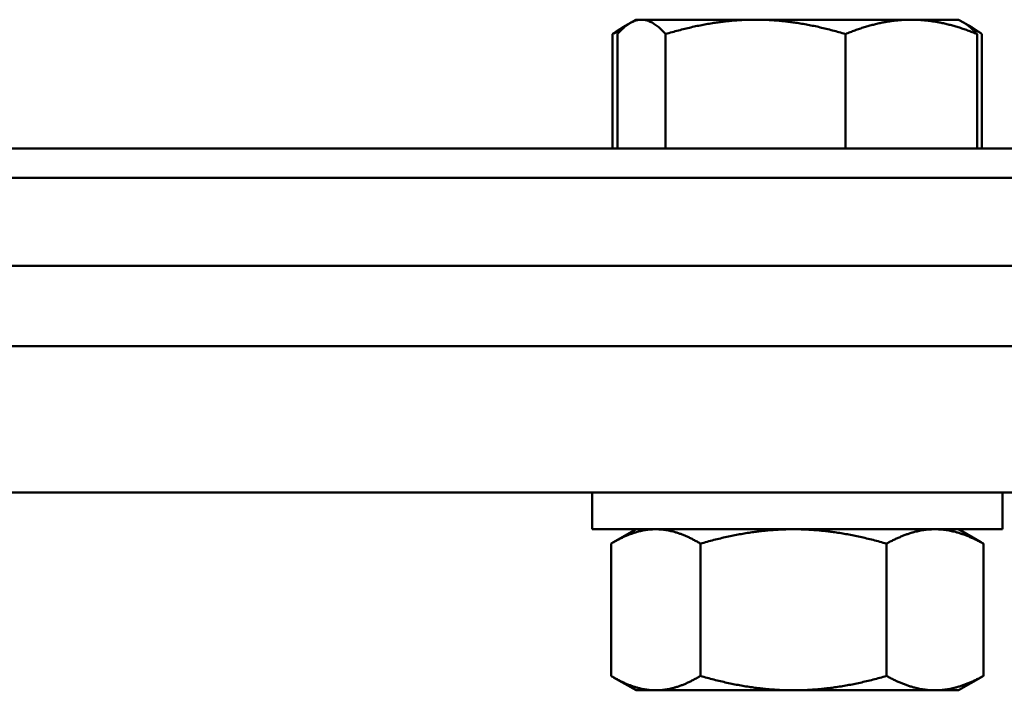
# Model space of a CAD drawing. Extents: x -389 to 5256, y -420 to 1853.
# Drawn here: x 4767 to 4835, y 1025 to 1071 of the extents above; entities that cross this region are included whole.
import ezdxf

# ---------------------------------------------------------------- set-up
doc = ezdxf.new("R2010")
doc.units = 0
doc.layers.get('0').update_dxf_attribs({"linetype": 'CONTINUOUS'})
doc.layers.add('AM_0', color=7, linetype='CONTINUOUS', lineweight=50)

# ---------------------------------------------------------------- blocks, each defined once
blk = doc.blocks.new('3541-15-10')
at = {"layer": 'AM_0'}
for p, q in [((38.044, 1152.3), (37.138, 1151.777)), ((38.047, 1152.3), (37.659, 1152.076)), ((38.047, 1152.3), (38.044, 1152.3)), ((38.422, 1152.3), (38.047, 1152.3)), ((46.2, 1152.3), (38.422, 1152.3)), ((56.825, 1152.3), (46.2, 1152.3)), ((60.047, 1152.3), (56.825, 1152.3)), ((60.047, 1152.3), (60.435, 1152.076)), ((60.504, 1152.034), (60.95, 1151.777)), ((36.451, 1151.318), (36.451, 1143.5)), ((36.778, 1151.318), (36.778, 1143.5)), ((40.066, 1151.318), (40.066, 1143.5)), ((52.335, 1151.318), (52.335, 1143.5)), ((61.316, 1151.318), (61.316, 1143.5)), ((61.637, 1151.318), (61.637, 1143.5)), ((-163.5, 1143.5), (352.5, 1143.5)), ((354.5, 1141.5), (-165.5, 1141.5)), ((354.5, 1135.5), (-165.5, 1135.5)), ((357.5, 1130), (-168.5, 1130)), ((357.5, 1120), (-168.5, 1120)), ((35.047, 1120), (35.047, 1117.5)), ((63.047, 1120), (63.047, 1117.5)), ((35.047, 1117.5), (63.047, 1117.5)), ((38.047, 1117.5), (36.51, 1116.613)), ((60.047, 1117.5), (61.583, 1116.613)), ((36.349, 1107.482), (36.349, 1116.518)), ((42.441, 1107.482), (42.441, 1116.518)), ((55.14, 1107.482), (55.14, 1116.518)), ((61.745, 1107.482), (61.745, 1116.518)), ((38.047, 1106.5), (36.51, 1107.387)), ((60.047, 1106.5), (61.583, 1107.387)), ((38.047, 1106.5), (39.395, 1106.5)), ((39.395, 1106.5), (48.791, 1106.5)), ((48.791, 1106.5), (58.442, 1106.5)), ((58.442, 1106.5), (60.047, 1106.5))]:
    blk.add_line(p, q, dxfattribs=at)
for points, weights in [([(38.422, 1152.3), (37.659, 1152.3), (36.778, 1151.318)], [1, 1.08805233719, 1.09886071626]), ([(40.066, 1151.318), (39.185, 1152.3), (38.422, 1152.3)], [1.09886071626, 1.08805233719, 1]), ([(46.2, 1152.3), (43.353, 1152.3), (40.066, 1151.318)], [1, 1.08805233719, 1.09886071626]), ([(52.335, 1151.318), (49.047, 1152.3), (46.2, 1152.3)], [1.09886071626, 1.08805233719, 1]), ([(56.825, 1152.3), (54.741, 1152.3), (52.335, 1151.318)], [1, 1.08805233719, 1.09886071626]), ([(61.316, 1151.318), (58.909, 1152.3), (56.825, 1152.3)], [1.09886071626, 1.08805233719, 1]), ([(36.451, 1151.318), (36.805, 1151.585), (37.138, 1151.777)], [1.09886071626, 1.09589747482, 1.08712822765]), ([(37.02, 1151.572), (36.74, 1151.455), (36.451, 1151.318)], [1.09428312702, 1.09733824459, 1.09886071626]), ([(60.435, 1152.076), (60.851, 1151.836), (61.316, 1151.318)], [1.06573836151, 1.09313565508, 1.09886071626]), ([(61.637, 1151.318), (61.119, 1151.708), (60.645, 1151.94)], [1.09886071626, 1.09453450975, 1.07783294219]), ([(39.395, 1117.5), (37.981, 1117.5), (36.349, 1116.518)], [1, 1.07273275407, 1.06813502958]), ([(42.441, 1116.518), (40.809, 1117.5), (39.395, 1117.5)], [1.06813502958, 1.07273275407, 1]), ([(48.791, 1117.5), (45.844, 1117.5), (42.441, 1116.518)], [1, 1.07273275407, 1.06813502958]), ([(55.14, 1116.518), (51.737, 1117.5), (48.791, 1117.5)], [1.06813502958, 1.07273275407, 1]), ([(58.442, 1117.5), (56.91, 1117.5), (55.14, 1116.518)], [1, 1.07273275407, 1.06813502958]), ([(61.745, 1116.518), (59.975, 1117.5), (58.442, 1117.5)], [1.06813502958, 1.07273275407, 1]), ([(61.583, 1116.613), (61.664, 1116.567), (61.745, 1116.518)], [1.06840097426, 1.06836336651, 1.06813502958]), ([(36.349, 1107.482), (37.981, 1106.5), (39.395, 1106.5)], [1.06519556369, 1.07125567783, 1]), ([(39.395, 1106.5), (40.809, 1106.5), (42.441, 1107.482)], [1, 1.07125567783, 1.06519556369]), ([(42.441, 1107.482), (45.844, 1106.5), (48.791, 1106.5)], [1.06519556369, 1.07125567783, 1]), ([(48.791, 1106.5), (51.737, 1106.5), (55.14, 1107.482)], [1, 1.07125567783, 1.06519556369]), ([(55.14, 1107.482), (56.91, 1106.5), (58.442, 1106.5)], [1.06519556369, 1.07125567783, 1]), ([(58.442, 1106.5), (59.975, 1106.5), (61.745, 1107.482)], [1, 1.07125567783, 1.06519556369]), ([(61.745, 1107.482), (61.664, 1107.433), (61.583, 1107.387)], [1.06519556369, 1.06549613347, 1.06560650907])]:
    blk.add_rational_spline(points, weights, degree=2, dxfattribs=at)

msp = doc.modelspace()

# ---------------------------------------------------------------- block references
msp.add_blockref('3541-15-10', (4771.356, -81.71))

doc.saveas('drawing.dxf')
